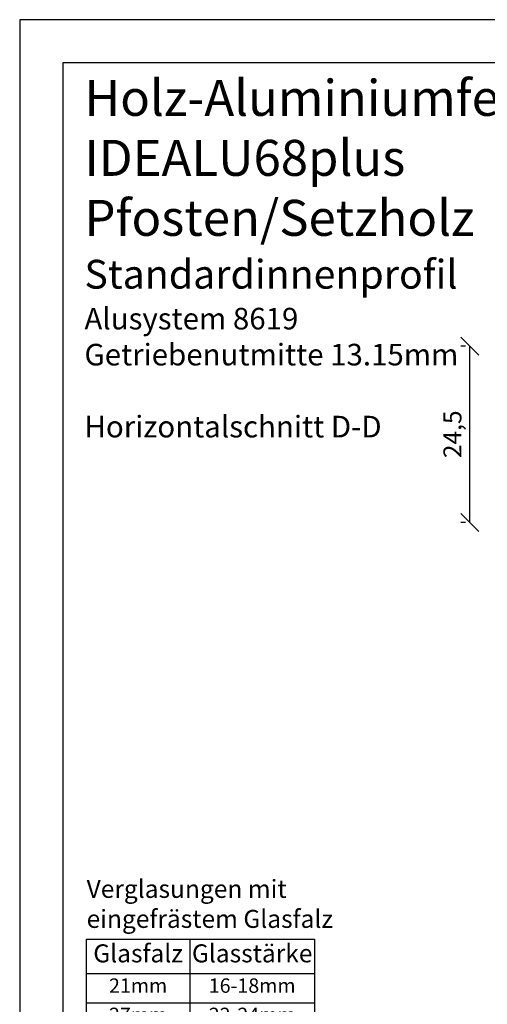
# Model space of a CAD drawing. Units: millimetres. Extents: x 0 to 647, y -269 to -59.
# Drawn here: x 0 to 65, y -196 to -59 of the extents above; entities that cross this region are included whole.
import ezdxf

# ---------------------------------------------------------------- set-up
doc = ezdxf.new("R2010")
doc.units = ezdxf.units.MM
doc.header["$LTSCALE"] = 10
doc.layers.add('Bemaßung', color=1, linetype='Continuous')
doc.styles.add('RomanS', font='romans.shx', dxfattribs={"width": 0.7})
doc.dimstyles.new('IDEAL Holz', dxfattribs={"dimtxt": 2.5, "dimasz": 2.5, "dimexe": 1.25, "dimexo": 0.625, "dimtad": 1, "dimtxsty": 'RomanS', "dimblk": 'OBLIQUE', "dimcen": 2.5, "dimadec": 0, "dimazin": 0, "dimtfac": 1, "dimtmove": 0, "dimatfit": 3, "dimldrblk": 'OBLIQUE', "dimfxl": 1, "dimarcsym": 0})

# ---------------------------------------------------------------- blocks, each defined once
blk = doc.blocks.new('_Oblique')
at = {"color": 0, "linetype": 'ByBlock', "lineweight": -2}
blk.add_line((-0.5, -0.5), (0.5, 0.5), dxfattribs=at)
blk = doc.blocks.new('*D42')
at = {"layer": 'Bemaßung', "color": 0, "lineweight": -2}
for p, q in [((61.89, -104.41), (61.27, -104.41)), ((62.52, -128.91), (62.52, -104.41)), ((61.89, -128.91), (61.27, -128.91))]:
    blk.add_line(p, q, dxfattribs=at)
at = {"layer": 'Defpoints', "color": 0}
for p in [(62.52, -104.41), (62.52, -104.41), (62.52, -128.91)]:
    blk.add_point(p, dxfattribs=at)
at = {"layer": 'Bemaßung', "color": 0, "lineweight": -2, "xscale": 2.5, "yscale": 2.5, "zscale": 2.5}
for p, rotation in [((62.52, -104.41), 90), ((62.52, -128.91), 270)]:
    blk.add_blockref('_Oblique', p, dxfattribs=dict(at, rotation=rotation))
at = {"layer": 'Bemaßung', "color": 0, "insert": (60.41, -116.66), "char_height": 2.5, "attachment_point": 5, "rotation": 90, "style": 'RomanS'}
blk.add_mtext('24,5', dxfattribs=at)
blk = doc.blocks.new('*T54')
at = {"color": 0, "linetype": 'ByBlock', "lineweight": -2}
for p, q in [((0, 0), (31.66, 0)), ((0, 0), (0, -57.6)), ((14.39, 0), (14.39, -57.6)), ((31.66, 0), (31.66, -57.6)), ((0, -4.73), (31.66, -4.73)), ((0, -8.8), (31.66, -8.8)), ((0, -12.87), (31.66, -12.87)), ((0, -16.93), (31.66, -16.93)), ((0, -21), (31.66, -21)), ((0, -25.07), (31.66, -25.07)), ((0, -29.13), (31.66, -29.13)), ((0, -33.2), (31.66, -33.2)), ((0, -37.27), (31.66, -37.27)), ((0, -41.33), (31.66, -41.33)), ((0, -45.4), (31.66, -45.4)), ((0, -49.47), (31.66, -49.47)), ((0, -53.53), (31.66, -53.53)), ((0, -57.6), (31.66, -57.6))]:
    blk.add_line(p, q, dxfattribs=at)
at = {"attachment_point": 2, "style": 'RomanS'}
for s, insert, char_height, width in [('{\\fArial|b1|i0|c0|p34;Glasfalz}', (7.19, -0.7), 2.5, 11.3898), ('{\\fArial|b1|i0|c0|p34;Glasstärke}', (23.03, -0.7), 2.5, 14.2714), ('21mm', (7.19, -5.43), 2, 11.3898), ('16-18mm', (23.03, -5.43), 2, 14.2714), ('27mm', (7.19, -9.5), 2, 11.3898), ('22-24mm', (23.03, -9.5), 2, 14.2714), ('28mm', (7.19, -13.57), 2, 11.3898), ('25mm', (23.03, -13.57), 2, 14.2714), ('29mm', (7.19, -17.63), 2, 11.3898), ('26mm', (23.03, -17.63), 2, 14.2714), ('30mm', (7.19, -21.7), 2, 11.3898), ('27mm', (23.03, -21.7), 2, 14.2714), ('31mm', (7.19, -25.77), 2, 11.3898), ('28mm', (23.03, -25.77), 2, 14.2714), ('32mm', (7.19, -29.83), 2, 11.3898), ('29mm', (23.03, -29.83), 2, 14.2714), ('33mm', (7.19, -33.9), 2, 11.3898), ('30mm', (23.03, -33.9), 2, 14.2714), ('34mm', (7.19, -37.97), 2, 11.3898), ('31mm', (23.03, -37.97), 2, 14.2714), ('35mm', (7.19, -42.03), 2, 11.3898), ('32mm', (23.03, -42.03), 2, 14.2714), ('37mm', (7.19, -46.1), 2, 11.3898), ('33-34mm', (23.03, -46.1), 2, 14.2714), ('39mm', (7.19, -50.17), 2, 11.3898), ('35-36mm', (23.03, -50.17), 2, 14.2714), ('45mm', (7.19, -54.23), 2, 11.3898), ('40-42mm', (23.03, -54.23), 2, 14.2714)]:
    blk.add_mtext(s, dxfattribs=dict(at, insert=insert, char_height=char_height, width=width))

msp = doc.modelspace()

# ---------------------------------------------------------------- linework, layer by layer
for points in [[(0, -59.056), (0, -269.056), (297, -269.056), (297, -59.056)], [(6, -263.056), (291, -263.056), (291, -65.056), (6, -65.056)]]:
    msp.add_lwpolyline(points, close=True)

# ---------------------------------------------------------------- block references
msp.add_blockref('*T54', (9.251, -186.83))

# ---------------------------------------------------------------- texts
at = {"attachment_point": 1}
for s, insert, char_height, width in [('{\\fArial|b1|i0|c0|p34;Holz-Aluminiumfenster mit Blendrahmendichtung\\PIDEALU68plus\\P\\fArial|b0|i0|c0|p34;Pfosten/Setzholz\\fArial|b1|i0|c0|p34;\\P\\fArial|b0|i0|c0|p34;\\H0.8x;Standardinnenprofil\\P\\fArial|b1|i0|c0|p34;\\H0.75x;Alusystem 8619\\P\\fArial|b0|i0|c0|p34;Getriebenutmitte 13.15mm\\P\\PHorizontalschnitt D-D}', (8.989, -67.418), 5, 195.01071), ('{\\fArial|b1|i0|c0|p34;Verglasungen mit \\Peingefrästem Glasfalz}', (9.291, -178.571), 2.5, 38.23104)]:
    msp.add_mtext(s, dxfattribs=dict(at, insert=insert, char_height=char_height, width=width))

# ---------------------------------------------------------------- dimensions: what is measured, and where the dimension line sits
at = {"layer": 'Bemaßung'}
dim = msp.add_linear_dim(base=(62.518, -104.407), p1=(62.518, -128.907), p2=(62.518, -104.407), angle=90, dimstyle='IDEAL Holz', dxfattribs=at)
dim.commit()
dim.dimension.update_dxf_attribs({"geometry": '*D42', "text_midpoint": (60.405, -116.657)})

doc.saveas('drawing.dxf')
